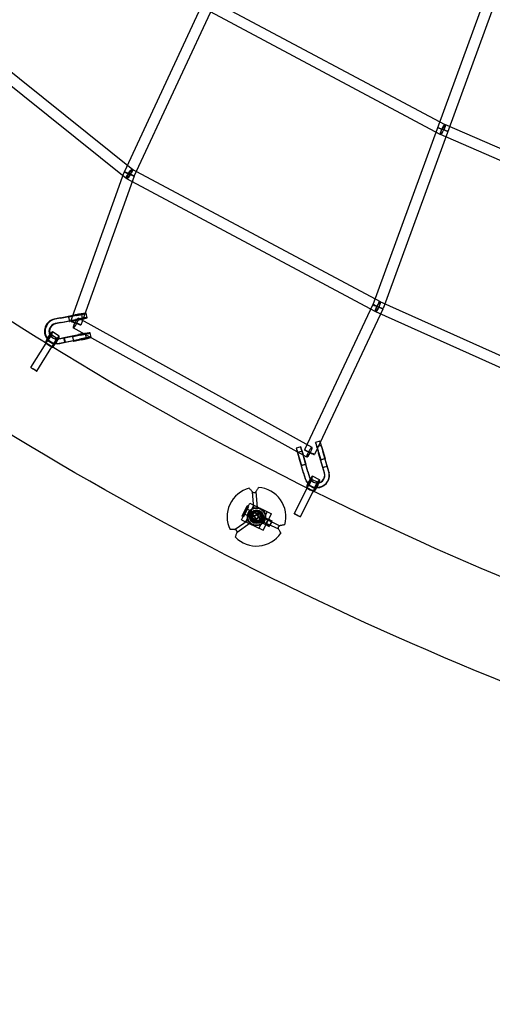
# Model space of a CAD drawing. Units: millimetres. Extents: x -7816 to 7817, y -7930 to 7930.
# Drawn here: x -3044 to -2221, y -6216 to -4502 of the extents above; entities that cross this region are included whole.
import ezdxf

# ---------------------------------------------------------------- set-up
doc = ezdxf.new("R2010")
doc.units = ezdxf.units.MM
doc.header["$LTSCALE"] = 20
doc.linetypes.add('HIDDEN', pattern=[9.525, 6.35, -3.175])
doc.layers.add('2d', color=230, linetype='Continuous')
doc.layers.add('CSA-Safetyzone', color=63, linetype='HIDDEN')

msp = doc.modelspace()

# ---------------------------------------------------------------- linework, layer by layer
at = {"layer": '2d', "linetype": 'Continuous'}
for p, q in [((-2862, -4766.3), (-2055.2, -3031.7)), ((-2844.8, -4774.3), (-2038, -3039.8)), ((-1762.1, -3173.3), (-2429.5, -4998.1)), ((-1744.3, -3179.9), (-2411.6, -5004.6)), ((-2847.5, -4762.9), (-3235.1, -4452.2)), ((-2859.4, -4777.7), (-3246.9, -4467)), ((-2303.3, -4684.5), (-2711.6, -4466.8)), ((-2312.2, -4701.3), (-2720.6, -4483.5)), ((-1879.6, -4868.8), (-2303.9, -4684.2)), ((-1887.2, -4886.2), (-2311.5, -4701.6)), ((-2416.1, -4993), (-2848.9, -4762)), ((-2955.4, -5026.5), (-2862.4, -4767.1)), ((-2937.5, -5032.9), (-2844.5, -4773.5)), ((-2425, -5009.7), (-2857.9, -4778.7)), ((-2429.1, -4997.3), (-2548.4, -5250.7)), ((-2411.9, -5005.4), (-2531.2, -5258.8)), ((-1968.6, -5193.9), (-2416.6, -4992.7)), ((-2974.1, -5020.9), (-2984.1, -5022.9)), ((-2973, -5021.1), (-2983, -5023.1)), ((-2974.1, -5020.9), (-2948.4, -5015.6)), ((-2973, -5021.1), (-2947.3, -5015.8)), ((-2945.3, -5016.4), (-2959.1, -5019.1)), ((-2959.1, -5019.1), (-2957.5, -5027)), ((-2958.7, -5019.5), (-2959.1, -5019.1)), ((-2944.9, -5016.7), (-2958.7, -5019.5)), ((-2957.1, -5027.3), (-2958.7, -5019.5)), ((-2535.2, -5246.5), (-2941.9, -5021.4)), ((-2934.8, -5021.9), (-2936.4, -5014.1)), ((-2926.9, -5020.4), (-2928.5, -5012.6)), ((-1976.3, -5211.2), (-2424.4, -5010)), ((-2972.5, -5028.7), (-2982.5, -5030.7)), ((-2971.4, -5028.9), (-2981.4, -5031)), ((-2972.5, -5028.7), (-2946.9, -5023.4)), ((-2971.4, -5028.9), (-2945.7, -5023.6)), ((-2943.7, -5024.2), (-2957.5, -5027)), ((-2957.5, -5027), (-2957.1, -5027.3)), ((-2943.4, -5024.6), (-2957.1, -5027.3)), ((-2544.4, -5263.1), (-2951.1, -5038)), ((-2978.4, -5057.1), (-2990.1, -5049.7)), ((-2975.6, -5052.7), (-2987.3, -5045.3)), ((-2977.2, -5057.2), (-2967.3, -5055.1)), ((-2976.2, -5057.4), (-2966.2, -5055.3)), ((-2967.3, -5055.1), (-2941.6, -5049.9)), ((-2965.7, -5063), (-2967.3, -5055.1)), ((-2967.3, -5055.1), (-2967.3, -5055.1)), ((-2965.7, -5063), (-2967.3, -5055.1)), ((-2967.3, -5055.1), (-2966.7, -5055.2)), ((-2967.3, -5055.1), (-2966.7, -5055.2)), ((-2966.7, -5055.2), (-2965.2, -5063.1)), ((-2966.2, -5055.3), (-2940.5, -5050.1)), ((-2966.2, -5055.3), (-2966.2, -5055.3)), ((-2938.5, -5050.7), (-2952.2, -5053.4)), ((-2952.2, -5053.4), (-2950.7, -5061.3)), ((-2951.9, -5053.8), (-2952.2, -5053.4)), ((-2938.1, -5051), (-2951.9, -5053.8)), ((-2950.3, -5061.6), (-2951.9, -5053.8)), ((-2928, -5056.2), (-2929.5, -5048.4)), ((-2920.1, -5054.7), (-2921.7, -5046.8)), ((-3024.7, -5107.3), (-2998.5, -5064.9)), ((-3014.5, -5113.6), (-2988.3, -5071.2)), ((-2987.6, -5071.7), (-2999.3, -5064.3)), ((-2988.3, -5071.2), (-2998.4, -5064.9)), ((-2984.8, -5067.3), (-2996.5, -5059.9)), ((-2982.8, -5065.3), (-2983.9, -5065.1)), ((-2981.3, -5057.4), (-2982.4, -5057.2)), ((-2975.7, -5065), (-2965.7, -5063)), ((-2974.6, -5065.2), (-2964.6, -5063.2)), ((-2965.7, -5063), (-2940.1, -5057.7)), ((-2965.2, -5063.1), (-2965.7, -5063)), ((-2965.2, -5063.1), (-2965.7, -5063)), ((-2964.6, -5063.2), (-2938.9, -5057.9)), ((-2964.6, -5063.2), (-2964.6, -5063.2)), ((-2936.9, -5058.5), (-2950.7, -5061.3)), ((-2950.7, -5061.3), (-2950.3, -5061.6)), ((-2936.6, -5058.9), (-2950.3, -5061.6)), ((-2555, -5245.1), (-2562.6, -5247.4)), ((-2521.4, -5235.3), (-2529, -5237.6)), ((-2519.1, -5243), (-2526.8, -5245.3)), ((-2552.7, -5252.8), (-2560.4, -5255)), ((-2550, -5262), (-2546, -5275.5)), ((-2549.9, -5262.1), (-2546, -5275.6)), ((-2524, -5254.5), (-2520, -5268)), ((-2524, -5254.5), (-2520.1, -5268)), ((-2516.5, -5280.8), (-2523.9, -5255.4)), ((-2516.4, -5281.4), (-2523.7, -5256.2)), ((-2516.4, -5252.2), (-2512.4, -5265.7)), ((-2516.3, -5252.3), (-2512.4, -5265.8)), ((-2508.8, -5278.5), (-2516.2, -5253.2)), ((-2508.7, -5279.2), (-2516, -5254)), ((-2557.6, -5264.3), (-2553.6, -5277.8)), ((-2557.6, -5264.3), (-2553.7, -5277.8)), ((-2550.1, -5290.6), (-2557.5, -5265.2)), ((-2550, -5291.2), (-2557.3, -5266)), ((-2553.7, -5277.8), (-2546, -5275.5)), ((-2553.6, -5277.8), (-2553.7, -5277.8)), ((-2546, -5275.6), (-2553.6, -5277.8)), ((-2542.4, -5288.3), (-2549.8, -5263)), ((-2542.3, -5289), (-2549.6, -5263.7)), ((-2546, -5275.5), (-2546, -5275.6)), ((-2520.1, -5268), (-2512.4, -5265.7)), ((-2520, -5268), (-2520.1, -5268)), ((-2512.4, -5265.8), (-2520, -5268)), ((-2516.4, -5281.1), (-2508.7, -5278.8)), ((-2508.7, -5279.2), (-2516.4, -5281.4)), ((-2508.7, -5279.2), (-2516.4, -5281.4)), ((-2512.4, -5265.7), (-2512.4, -5265.8)), ((-2508.8, -5278.5), (-2508.8, -5278.5)), ((-2505.9, -5288.4), (-2508.8, -5278.5)), ((-2508.7, -5278.8), (-2508.7, -5279.2)), ((-2508.7, -5278.8), (-2508.7, -5279.2)), ((-2505.8, -5289), (-2508.7, -5279.2)), ((-2550.1, -5290.6), (-2547.2, -5300.4)), ((-2550, -5291.2), (-2547.1, -5301.1)), ((-2542.4, -5288.3), (-2539.5, -5298.2)), ((-2542.3, -5289), (-2539.4, -5298.8)), ((-2522, -5302.9), (-2534.3, -5296.6)), ((-2516.5, -5280.8), (-2516.5, -5280.8)), ((-2513.6, -5290.6), (-2516.5, -5280.8)), ((-2516.4, -5281.4), (-2516.4, -5281.1)), ((-2516.4, -5281.4), (-2516.4, -5281.1)), ((-2513.5, -5291.2), (-2516.4, -5281.4)), ((-2513.4, -5291.6), (-2513.2, -5292.2)), ((-2505.5, -5289.9), (-2505.4, -5290.6)), ((-2529.9, -5318.3), (-2542.2, -5312)), ((-2524.4, -5307.6), (-2536.7, -5301.3)), ((-2636.3, -5351.6), (-2638.8, -5323.9)), ((-2630.4, -5351.1), (-2632.8, -5323.4)), ((-2566.2, -5361.7), (-2543.7, -5317.1)), ((-2555.5, -5367.1), (-2533, -5322.5)), ((-2532.3, -5323), (-2544.6, -5316.6)), ((-2533.1, -5322.5), (-2543.7, -5317.1)), ((-2657.8, -5372.1), (-2643.8, -5343.3)), ((-2657, -5365.8), (-2648.2, -5347.8)), ((-2650.7, -5375.6), (-2636.6, -5346.8)), ((-2645.5, -5349.2), (-2648.2, -5347.8)), ((-2643.8, -5343.3), (-2606.1, -5361.8)), ((-2654.3, -5367.1), (-2645.5, -5349.2)), ((-2652.1, -5362.6), (-2616.2, -5380.2)), ((-2647.7, -5353.6), (-2611.8, -5371.2)), ((-2625.5, -5358.7), (-2641.9, -5370.2)), ((-2635.2, -5357), (-2640.2, -5360.5)), ((-2640.2, -5360.5), (-2628.7, -5376.8)), ((-2638.4, -5375.1), (-2622, -5363.6)), ((-2636.1, -5366.2), (-2631.2, -5362.8)), ((-2623.8, -5373.4), (-2635.2, -5357)), ((-2631.3, -5362.8), (-2627.8, -5367.7)), ((-2627.3, -5387), (-2613.2, -5358.3)), ((-2622, -5363.6), (-2625.5, -5358.7)), ((-2620.1, -5390.5), (-2606.1, -5361.8)), ((-2646.5, -5373.5), (-2669.2, -5389.4)), ((-2643, -5378.4), (-2665.8, -5394.3)), ((-2657.8, -5372.1), (-2620.1, -5390.5)), ((-2654.3, -5367.1), (-2657, -5365.8)), ((-2641.9, -5370.2), (-2638.4, -5375.1)), ((-2632.6, -5371.1), (-2636.1, -5366.1)), ((-2627.8, -5367.6), (-2632.7, -5371)), ((-2628.7, -5376.8), (-2623.8, -5373.4)), ((-2619, -5376.2), (-2593.8, -5388)), ((-2616.5, -5370.8), (-2591.3, -5382.5)), ((-2611.6, -5370.8), (-2616.4, -5380.6)), ((-2616.4, -5380.6), (-2609.8, -5383.8)), ((-2615.7, -5379.3), (-2608.6, -5382.8)), ((-2612.2, -5372.1), (-2605, -5375.6)), ((-2611.6, -5370.8), (-2605, -5374)), ((-2605, -5374), (-2609.8, -5383.8)), ((-2605, -5375.6), (-2608.6, -5382.8))]:
    msp.add_line(p, q, dxfattribs=at)
for radius in [15.9, 15.5, 15, 12, 11, 9.5, 7.5]:
    msp.add_circle((-2632, -5366.9), radius, dxfattribs=at)
for start, end in [(104.1915, 205.9581), (344.1915, 85.9581), (224.1915, 325.9581)]:
    msp.add_arc((-2632, -5366.9), 51.1, start, end, dxfattribs=at)
for centre, major_axis, ratio in [((-2307.7, -4692.9), (8.92, -3.26), 0.006144), ((-2307.7, -4692.9), (-4.47, -8.38), 0.153034), ((-2307.7, -4692.9), (-3.79, -8.71), 0.161632), ((-2853.4, -4770.3), (-5.94, -7.41), 0.147426), ((-2853.4, -4770.3), (-4.47, -8.38), 0.162611), ((-2853.4, -4770.3), (-8.94, 3.21), 0.021946), ((-2853.4, -4770.3), (-8.61, 4.01), 0.022037), ((-2420.5, -5001.3), (8.92, -3.26), 0.006144), ((-2420.5, -5001.3), (8.6, -4.05), 0.012783), ((-2420.5, -5001.3), (-4.47, -8.38), 0.162611), ((-2420.5, -5001.3), (-3.89, -8.67), 0.170483), ((-2993.3, -5054.8), (-3.21, -5.07), 0.141351), ((-3019.6, -5110.5), (-5.1, 3.16), 0.06806), ((-2539.5, -5306.6), (-2.74, -5.34), 0.149857), ((-2560.8, -5364.4), (-5.36, 2.7), 0.052974)]:
    msp.add_ellipse(centre, major_axis=major_axis, ratio=ratio, dxfattribs=at)
for centre, major_axis, ratio, start_param, end_param in [((-2946.5, -5029.7), (-4.6, -8.31), 0.176482, 0, 4.762885), ((-2945.7, -5016), (17.2, 3.4), 0.051978, 1.659926, 1.722994), ((-2945.7, -5016), (17.2, 3.4), 0.051978, 0.4395, 1.659926), ((-2945.7, -5016), (9.32, 1.85), 0.051978, 4.744388, 8.015289), ((-2944.1, -5023.8), (17.2, 3.4), 0.051978, 1.01538, 1.722994), ((-2944.1, -5023.8), (9.32, 1.85), 0.051978, 4.744388, 8.015289), ((-2945.7, -5016), (17.2, 3.4), 0.051978, 4.745748, 6.283185), ((-2944.1, -5023.8), (17.2, 3.4), 0.051978, 4.745748, 5.346775), ((-2944.1, -5023.8), (17.2, 3.4), 0.051978, 5.346775, 7.298565), ((-2945.7, -5016), (17.2, 3.4), 0.051978, 0, 0.4395), ((-2979.9, -5044), (-4, -21.1), 0.99051, 3.531749, 5.567128), ((-2978.8, -5044.2), (-4, -21.1), 0.99051, 3.531749, 6.283185), ((-2979.9, -5044), (-2.5, -13.3), 0.99051, 3.532369, 5.354616), ((-2978.8, -5044.2), (-2.5, -13.3), 0.99051, 3.532369, 5.26983), ((-2946.5, -5029.7), (-8.94, 3.21), 0.021946, 0, 1.387707), ((-2946.5, -5029.7), (-8.94, 3.21), 0.021946, 1.387707, 6.283185), ((-2946.5, -5029.7), (-4.6, -8.31), 0.176482, 4.762885, 6.283185), ((-2993.3, -5054.8), (-6.02, -9.51), 0.141351, 3.141593, 6.283185), ((-2993.3, -5054.8), (-6.02, -9.51), 0.141351, 0.068805, 3.141593), ((-2979.9, -5044), (-2.5, -13.3), 0.99051, 5.354616, 6.511392), ((-2978.8, -5044.2), (-2.5, -13.3), 0.99051, 5.26983, 6.671025), ((-2981.6, -5062.2), (-6.02, -9.51), 0.141351, 2.222119, 6.212416), ((-2938.9, -5050.2), (17.2, 3.4), 0.051978, 1.111202, 1.722994), ((-2938.9, -5050.2), (9.32, 1.85), 0.051978, 4.744388, 8.015289), ((-2937.3, -5058.1), (17.2, 3.4), 0.051978, 0.343621, 1.722994), ((-2937.3, -5058.1), (9.32, 1.85), 0.051978, 4.744388, 8.015289), ((-2938.9, -5050.2), (17.2, 3.4), 0.051978, 4.745748, 7.394387), ((-2937.3, -5058.1), (17.2, 3.4), 0.051978, 4.745748, 6.062499), ((-2937.3, -5058.1), (17.2, 3.4), 0.051978, 6.062499, 6.626806), ((-2993.3, -5054.8), (-6.02, -9.51), 0.141351, 0, 0.068805), ((-2993.4, -5068), (5.1, -3.16), 0.06806, 3.064057, 5.618415), ((-2993.4, -5068), (5.1, -3.16), 0.06806, 6.141028, 9.28262), ((-2993.4, -5068), (5.1, -3.16), 0.06806, 2.999435, 3.064057), ((-2979.9, -5044), (-4, -21.1), 0.99051, 5.567128, 6.270659), ((-2993.4, -5068), (5.1, -3.16), 0.06806, 5.618415, 6.141028), ((-2981.6, -5062.2), (-6.02, -9.51), 0.141351, 6.212416, 6.35199), ((-2981.6, -5062.2), (-6.02, -9.51), 0.141351, 0.068805, 0.256084), ((-2981.6, -5062.2), (-6.02, -9.51), 0.141351, 0.256084, 1.312552), ((-2981.6, -5062.2), (-3.21, -5.07), 0.141351, 4.015998, 6.35199), ((-2981.6, -5062.2), (-3.21, -5.07), 0.141351, 0.068805, 1.003246), ((-2979.9, -5044), (-4, -21.1), 0.99051, 6.270659, 6.671025), ((-2978.8, -5044.2), (-4, -21.1), 0.99051, 0, 0.38784), ((-2981.6, -5062.2), (-3.21, -5.07), 0.141351, 1.003246, 2.916306), ((-2981.6, -5062.2), (-6.02, -9.51), 0.141351, 1.312552, 2.222119), ((-2981.6, -5062.2), (-3.21, -5.07), 0.141351, 3.585302, 4.015998), ((-2979.9, -5044), (-2.5, -13.3), 0.99051, 0.228207, 0.38784), ((-2981.6, -5062.2), (-3.21, -5.07), 0.141351, 2.916306, 3.585302), ((-2550.1, -5261.9), (-4.9, 16.8), 0.006287, 4.845588, 6.941275), ((-2524.1, -5254.4), (-4.9, 16.8), 0.006287, 4.700183, 7.021743), ((-2524.1, -5254.4), (-4.9, 16.8), 0.006287, 0.738557, 1.677429), ((-2524.1, -5254.4), (-2.66, 9.12), 0.006287, 4.698822, 7.969724), ((-2516.5, -5252.1), (-4.9, 16.8), 0.006287, 5.859219, 6.655723), ((-2516.5, -5252.1), (-4.9, 16.8), 0.006287, 0.372538, 1.677429), ((-2516.5, -5252.1), (-4.9, 16.8), 0.006287, 4.700183, 5.859219), ((-2516.5, -5252.1), (-2.66, 9.12), 0.006287, 4.698822, 7.969724), ((-2557.7, -5264.2), (-4.9, 16.8), 0.006287, 4.700183, 6.732423), ((-2557.7, -5264.2), (-4.9, 16.8), 0.006287, 0.449238, 1.677429), ((-2557.7, -5264.2), (-2.66, 9.12), 0.006287, 4.698822, 7.969724), ((-2550.1, -5261.9), (-4.9, 16.8), 0.006287, 0.65809, 1.677429), ((-2550.1, -5261.9), (-2.66, 9.12), 0.006287, 4.965142, 7.286125), ((-2550.1, -5261.9), (-2.66, 9.12), 0.006287, 1.00294, 1.686539), ((-2550.1, -5261.9), (-2.66, 9.12), 0.006287, 4.698822, 4.965142), ((-2550.1, -5261.9), (-4.9, 16.8), 0.006287, 4.700183, 4.845588), ((-2539.8, -5254.8), (8.6, -4.05), 0.012783, 0, 4.533807), ((-2539.8, -5254.8), (-4.6, -8.31), 0.176482, 4.736566, 6.283185), ((-2539.8, -5254.8), (-4.6, -8.31), 0.176482, 0, 1.569757), ((-2539.8, -5254.8), (-4.6, -8.31), 0.176482, 1.569757, 4.736566), ((-2539.8, -5254.8), (8.6, -4.05), 0.012783, 4.533807, 6.283185), ((-2526.6, -5294.4), (21, 4.4), 0.996605, 3.220351, 6.283185), ((-2539.5, -5306.6), (-5.1, -10), 0.149857, 3.141593, 6.283185), ((-2539.5, -5306.6), (-5.1, -10), 0.149857, 0.053605, 3.141593), ((-2526.4, -5295), (21, 4.4), 0.996605, 4.358051, 6.359627), ((-2526.4, -5295), (13.2, 2.8), 0.996605, 4.578612, 6.359627), ((-2526.6, -5294.4), (13.2, 2.8), 0.996605, 4.73773, 6.258705), ((-2526.6, -5294.4), (13.2, 2.8), 0.996605, 6.258705, 6.359627), ((-2526.6, -5294.4), (21, 4.4), 0.996605, 0, 0.076442), ((-2526.4, -5295), (21, 4.4), 0.996605, 3.220351, 3.655727), ((-2526.4, -5295), (21, 4.4), 0.996605, 3.655727, 4.358051), ((-2526.6, -5294.4), (13.2, 2.8), 0.996605, 3.220971, 3.455046), ((-2526.4, -5295), (13.2, 2.8), 0.996605, 3.220971, 3.416221), ((-2526.4, -5295), (13.2, 2.8), 0.996605, 3.416221, 4.578612), ((-2526.6, -5294.4), (13.2, 2.8), 0.996605, 3.455046, 4.73773), ((-2527.2, -5313), (-5.1, -10), 0.149857, 2.248507, 6.197217), ((-2527.2, -5313), (-2.74, -5.34), 0.149857, 2.866677, 6.33679), ((-2527.2, -5313), (-2.74, -5.34), 0.149857, 0.953223, 2.866677), ((-2527.2, -5313), (-5.1, -10), 0.149857, 1.294064, 2.248507), ((-2539.5, -5306.6), (-5.1, -10), 0.149857, 0, 0.053605), ((-2538.4, -5319.8), (5.36, -2.7), 0.052974, 3.041281, 5.609936), ((-2538.4, -5319.8), (5.36, -2.7), 0.052974, 6.132549, 9.274141), ((-2538.4, -5319.8), (5.36, -2.7), 0.052974, 2.990956, 3.041281), ((-2538.4, -5319.8), (5.36, -2.7), 0.052974, 5.609936, 6.132549), ((-2527.2, -5313), (-5.1, -10), 0.149857, 6.197217, 6.33679), ((-2527.2, -5313), (-5.1, -10), 0.149857, 0.053605, 0.240885), ((-2527.2, -5313), (-5.1, -10), 0.149857, 0.240885, 1.294064), ((-2527.2, -5313), (-2.74, -5.34), 0.149857, 0.053605, 0.953223)]:
    msp.add_ellipse(centre, major_axis=major_axis, ratio=ratio, start_param=start_param, end_param=end_param, dxfattribs=at)
for points, knots in [([(0.2, 6084.2), (-636.5, 6084.2), (-1273, 5979.5), (-2481.6, 5571.4), (-3053.6, 5268.1), (-4075, 4493.3), (-4524.4, 4021.9), (-5255, 2958.9), (-5536.1, 2367.4), (-5901.5, 1123.9), (-5985.8, 472.1), (-5948.8, -825.5), (-5827.5, -1471.2), (-5391.8, -2691.2), (-5077.3, -3265.2), (-4287.1, -4283.4), (-3811.4, -4727.5), (-2747.1, -5440.5), (-2158.7, -5709.4), (-928.5, -6045), (-287, -6111.6), (984.1, -6035.9), (1613.5, -5893.6), (2796.8, -5414.3), (3350.3, -5077.5), (4325.7, -4243.2), (4747.3, -3745.9), (5415.8, -2641.2), (5662.6, -2034), (5956.2, -770.8), (6002.9, -115.2), (5891.7, 1178.1), (5733.6, 1815.5), (5228.7, 3007.5), (4881.9, 3561.8), (4034.7, 4531.2), (3534.4, 4946.2), (2431.1, 5594.6), (1828.3, 5828.1), (808.7, 6042.2), (404.4, 6084.2), (0.2, 6084.2)], [0, 0, 0, 0, 0.319828, 0.319828, 0.639692, 0.639692, 0.959648, 0.959648, 1.279709, 1.279709, 1.599847, 1.599847, 1.920009, 1.920009, 2.240137, 2.240137, 2.56018, 2.56018, 2.880117, 2.880117, 3.199969, 3.199969, 3.519798, 3.519798, 3.839676, 3.839676, 4.159652, 4.159652, 4.47973, 4.47973, 4.799877, 4.799877, 5.120037, 5.120037, 5.440152, 5.440152, 5.760176, 5.760176, 6.080095, 6.080095, 6.283185, 6.283185, 6.283185, 6.283185]), ([(0.2, 5915.8), (-618.9, 5915.8), (-1237.8, 5814), (-2412.9, 5416.8), (-2968.9, 5121.5), (-3961.8, 4367.4), (-4398.4, 3908.8), (-5108.1, 2874.7), (-5381, 2299.5), (-5735.6, 1090.4), (-5817.2, 456.9), (-5780.8, -804.3), (-5662.9, -1431.8), (-5239.4, -2617.3), (-4934, -3175.2), (-4166.3, -4164.8), (-3704.2, -4596.4), (-2670.2, -5289.7), (-2098.3, -5551.3), (-1029.3, -5843.2), (-542, -5910.9), (-54.1, -5915.6)], [0, 0, 0, 0, 0.32018, 0.32018, 0.640321, 0.640321, 0.960367, 0.960367, 1.280303, 1.280303, 1.600159, 1.600159, 1.91999, 1.91999, 2.239858, 2.239858, 2.559813, 2.559813, 2.879878, 2.879878, 3.13223, 3.13223, 3.13223, 3.13223]), ([(-2644.5, -5317.4), (-2644.5, -5317.4), (-2644.5, -5317.4), (-2644.4, -5317.5), (-2644.3, -5317.6), (-2644.2, -5317.7), (-2644.2, -5317.7), (-2644.2, -5317.8)], [0, 0, 0, 0, 0.711942, 0.711942, 1.423884, 1.423884, 1.774002, 1.774002, 1.774002, 1.774002]), ([(-2644.2, -5317.8), (-2644.1, -5317.8), (-2644.1, -5317.9), (-2643.6, -5318.4), (-2643.2, -5318.9), (-2642.3, -5319.9), (-2641.9, -5320.4), (-2640.9, -5321.5), (-2640.4, -5322.1), (-2639.5, -5323.1), (-2639.3, -5323.3), (-2639, -5323.6)], [86.860594, 86.860594, 86.860594, 86.860594, 87.28864, 87.28864, 90.510134, 90.510134, 93.731629, 93.731629, 97.300716, 97.300716, 98.740228, 98.740228, 98.740228, 98.740228]), ([(-2639, -5323.6), (-2638.8, -5323.9), (-2638.5, -5324.2), (-2637.9, -5324.5), (-2637.7, -5324.7), (-2637, -5324.9), (-2636.7, -5325), (-2635.9, -5325), (-2635.5, -5325), (-2634.8, -5324.8), (-2634.4, -5324.7), (-2633.7, -5324.3), (-2633.3, -5324), (-2632.9, -5323.5), (-2632.7, -5323.3), (-2632.6, -5323.1)], [-10.23725, -10.23725, -10.23725, -10.23725, -8.554587, -8.554587, -7.369155, -7.369155, -5.961422, -5.961422, -4.683167, -4.683167, -3.253011, -3.253011, -1.537958, -1.537958, -0.56563, -0.56563, -0.56563, -0.56563]), ([(-2632.6, -5323.1), (-2632.4, -5322.7), (-2632.2, -5322.4), (-2631.6, -5321.3), (-2631.1, -5320.6), (-2630.4, -5319.3), (-2630, -5318.8), (-2629.3, -5317.6), (-2629, -5317.1), (-2628.7, -5316.5), (-2628.6, -5316.4), (-2628.6, -5316.4)], [174.671746, 174.671746, 174.671746, 174.671746, 176.111258, 176.111258, 179.680345, 179.680345, 182.901839, 182.901839, 186.123334, 186.123334, 186.55138, 186.55138, 186.55138, 186.55138]), ([(-2628.6, -5316.4), (-2628.6, -5316.3), (-2628.5, -5316.3), (-2628.5, -5316.2), (-2628.4, -5316.1), (-2628.4, -5316), (-2628.4, -5316), (-2628.4, -5316)], [-1.774002, -1.774002, -1.774002, -1.774002, -1.423884, -1.423884, -0.711942, -0.711942, 0, 0, 0, 0]), ([(-2590.9, -5382.4), (-2591.1, -5382.5), (-2591.3, -5382.5), (-2591.7, -5382.7), (-2592, -5382.8), (-2592.5, -5383.1), (-2592.9, -5383.4), (-2593.4, -5384), (-2593.6, -5384.3), (-2593.9, -5385), (-2594, -5385.3), (-2594.2, -5386.1), (-2594.2, -5386.5), (-2594, -5387.4), (-2593.9, -5387.9), (-2593.6, -5388.3)], [-9.910031, -9.910031, -9.910031, -9.910031, -8.981294, -8.981294, -7.878479, -7.878479, -6.251039, -6.251039, -4.931418, -4.931418, -3.594388, -3.594388, -1.966441, -1.966441, 0, 0, 0, 0]), ([(-2583.3, -5380.9), (-2583.3, -5380.9), (-2583.4, -5381), (-2584.1, -5381.1), (-2584.7, -5381.2), (-2586, -5381.5), (-2586.7, -5381.6), (-2588.1, -5381.9), (-2588.9, -5382), (-2590.2, -5382.3), (-2590.5, -5382.4), (-2590.9, -5382.4)], [86.860594, 86.860594, 86.860594, 86.860594, 87.28864, 87.28864, 90.510134, 90.510134, 93.731629, 93.731629, 97.300716, 97.300716, 98.740228, 98.740228, 98.740228, 98.740228]), ([(-2582.8, -5380.8), (-2582.8, -5380.8), (-2582.8, -5380.8), (-2582.9, -5380.9), (-2583, -5380.9), (-2583.2, -5380.9), (-2583.2, -5380.9), (-2583.3, -5380.9)], [0, 0, 0, 0, 0.711942, 0.711942, 1.423884, 1.423884, 1.774002, 1.774002, 1.774002, 1.774002]), ([(-2677.4, -5389.3), (-2677.5, -5389.3), (-2677.5, -5389.3), (-2677.7, -5389.3), (-2677.7, -5389.3), (-2677.9, -5389.3), (-2677.9, -5389.3), (-2677.9, -5389.3)], [-1.774002, -1.774002, -1.774002, -1.774002, -1.423884, -1.423884, -0.711942, -0.711942, 0, 0, 0, 0]), ([(-2669.6, -5389.4), (-2670, -5389.4), (-2670.4, -5389.4), (-2671.6, -5389.4), (-2672.5, -5389.4), (-2673.9, -5389.3), (-2674.6, -5389.3), (-2676, -5389.3), (-2676.6, -5389.3), (-2677.3, -5389.3), (-2677.3, -5389.3), (-2677.4, -5389.3)], [174.671746, 174.671746, 174.671746, 174.671746, 176.111258, 176.111258, 179.680345, 179.680345, 182.901839, 182.901839, 186.123334, 186.123334, 186.55138, 186.55138, 186.55138, 186.55138]), ([(-2665.9, -5394.7), (-2665.7, -5394.2), (-2665.7, -5393.7), (-2665.7, -5392.9), (-2665.8, -5392.5), (-2666, -5391.8), (-2666.2, -5391.5), (-2666.6, -5390.8), (-2666.8, -5390.6), (-2667.5, -5390), (-2667.8, -5389.8), (-2668.7, -5389.5), (-2669.1, -5389.4), (-2669.6, -5389.4)], [-9.743731, -9.743731, -9.743731, -9.743731, -7.717718, -7.717718, -6.252141, -6.252141, -4.932373, -4.932373, -3.595314, -3.595314, -1.967308, -1.967308, 0, 0, 0, 0]), ([(-2668.4, -5402.1), (-2668.4, -5402), (-2668.4, -5401.9), (-2668.2, -5401.3), (-2668, -5400.7), (-2667.5, -5399.5), (-2667.3, -5398.8), (-2666.8, -5397.4), (-2666.6, -5396.6), (-2666.1, -5395.4), (-2666, -5395.1), (-2665.9, -5394.7)], [86.860594, 86.860594, 86.860594, 86.860594, 87.28864, 87.28864, 90.510134, 90.510134, 93.731629, 93.731629, 97.300716, 97.300716, 98.740228, 98.740228, 98.740228, 98.740228]), ([(-2593.6, -5388.3), (-2593.5, -5388.6), (-2593.3, -5389), (-2592.7, -5390.1), (-2592.2, -5390.8), (-2591.5, -5392.1), (-2591.2, -5392.7), (-2590.6, -5393.8), (-2590.3, -5394.4), (-2589.9, -5395), (-2589.9, -5395), (-2589.9, -5395.1)], [174.671746, 174.671746, 174.671746, 174.671746, 176.111258, 176.111258, 179.680345, 179.680345, 182.901839, 182.901839, 186.123334, 186.123334, 186.55138, 186.55138, 186.55138, 186.55138]), ([(-2589.9, -5395.1), (-2589.8, -5395.2), (-2589.8, -5395.2), (-2589.7, -5395.3), (-2589.7, -5395.4), (-2589.6, -5395.5), (-2589.6, -5395.5), (-2589.6, -5395.5)], [-1.774002, -1.774002, -1.774002, -1.774002, -1.423884, -1.423884, -0.711942, -0.711942, 0, 0, 0, 0]), ([(-2668.6, -5402.5), (-2668.6, -5402.5), (-2668.6, -5402.5), (-2668.5, -5402.4), (-2668.5, -5402.3), (-2668.5, -5402.2), (-2668.4, -5402.1), (-2668.4, -5402.1)], [0, 0, 0, 0, 0.711942, 0.711942, 1.423884, 1.423884, 1.774002, 1.774002, 1.774002, 1.774002])]:
    msp.add_open_spline(points, degree=3, knots=knots, dxfattribs=at)
at = {"layer": 'CSA-Safetyzone'}
msp.add_ellipse((0.3, 0), major_axis=(0, -7930), ratio=0.985657, dxfattribs=at)

doc.saveas('drawing.dxf')
